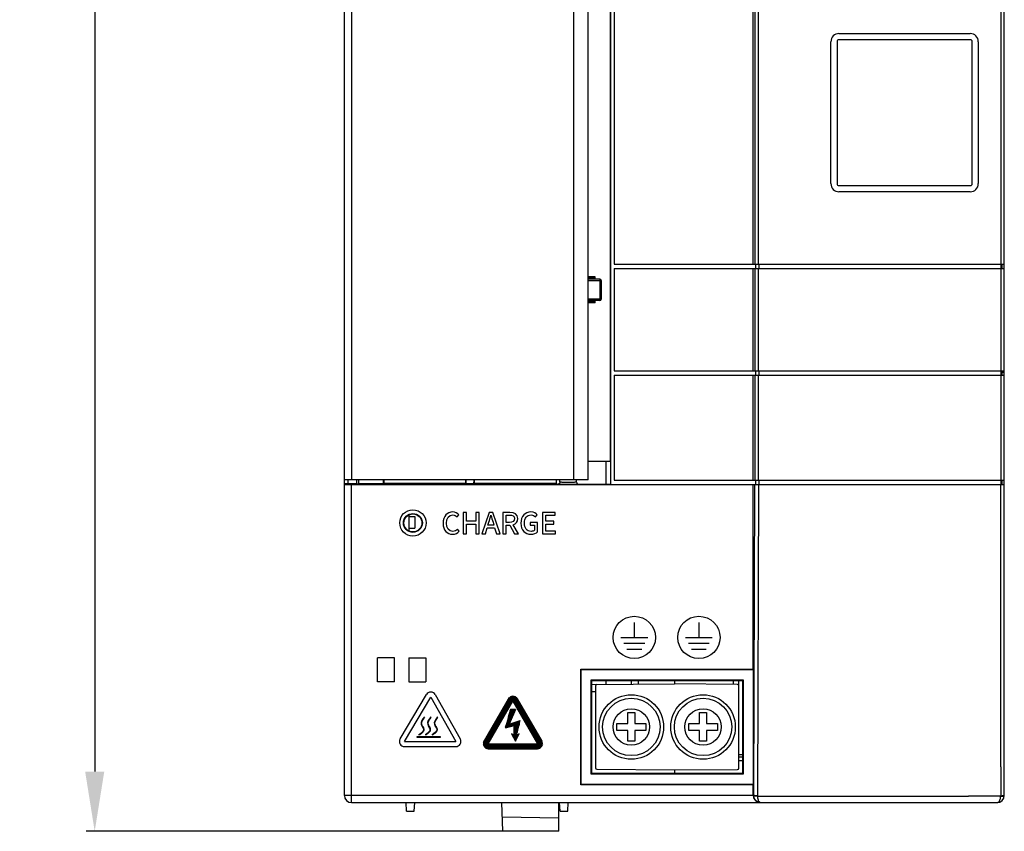
# Model space of a CAD drawing. Units: millimetres. Extents: x 556 to 1552, y 138 to 462.
# Drawn here: x 556 to 694, y 168 to 281 of the extents above; entities that cross this region are included whole.
import ezdxf

# ---------------------------------------------------------------- set-up
doc = ezdxf.new("R2010")
doc.units = ezdxf.units.MM
doc.header["$LTSCALE"] = 54.45
doc.header["$PDMODE"] = 3
doc.header["$PDSIZE"] = 0.3125
doc.layers.get('0').update_dxf_attribs({"linetype": 'CONTINUOUS'})
doc.layers.get('Defpoints').update_dxf_attribs({"linetype": 'CONTINUOUS'})
doc.styles.get("Standard").update_dxf_attribs({"font": 'txt', "width": 0.8})
doc.dimstyles.new('DIMSTYLE_1', dxfattribs={"dimtxt": 7.333333, "dimasz": 8.333333, "dimexe": 1.2, "dimexo": 0.3, "dimgap": 0.55, "dimtad": 1, "dimdsep": 46, "dimtxsty": 'Standard', "dimblk": '_FILLED', "dimblk1": '_FILLED', "dimblk2": '_FILLED', "dimcen": 0.09, "dimazin": 2, "dimtp": 0.01, "dimtm": 0.01, "dimtfac": 1, "dimtofl": 0, "dimtmove": 0, "dimatfit": 3, "dimldrblk": '_FILLED', "dimfxl": 1, "dimtolj": 1, "dimarcsym": 0})

# ---------------------------------------------------------------- blocks, each defined once
blk = doc.blocks.new('_FILLED')
at = {"color": 0, "linetype": 'ByBlock'}
blk.add_solid([(0, 0), (-1, 0.16), (-1, -0.16)], dxfattribs=at)
blk = doc.blocks.new('*D18')
at = {"color": 0, "linetype": 'Continuous', "lineweight": -2}
for p, q in [((601.53, 421.83), (565.52, 421.83)), ((566.72, 413.5), (566.72, 176.16)), ((625.93, 167.83), (565.52, 167.83))]:
    blk.add_line(p, q, dxfattribs=at)
at = {"layer": 'Defpoints', "color": 0}
for p in [(601.83, 421.83), (566.72, 167.83), (626.23, 167.83)]:
    blk.add_point(p, dxfattribs=at)
at = {"color": 0, "linetype": 'ByBlock', "lineweight": -2, "xscale": 8.3333333333, "yscale": 8.3333333333, "zscale": 8.3333333333}
for p, rotation in [((566.72, 421.83), 90), ((566.72, 167.83), 270)]:
    blk.add_blockref('_FILLED', p, dxfattribs=dict(at, rotation=rotation))
at = {"color": 0, "insert": (556.39, 296.83), "char_height": 7.333, "attachment_point": 2, "rotation": 90, "line_spacing_factor": 0.9}
blk.add_mtext('\\A1;254', dxfattribs=at)

msp = doc.modelspace()

# ---------------------------------------------------------------- linework, layer by layer
at = {"color": 7, "linetype": 'Continuous'}
for p, q in [((658.534, 246.93), (658.534, 421.83)), ((693.534, 172.83), (693.534, 421.83)), ((601.534, 172.83), (601.534, 420.83)), ((602.534, 397.33), (602.534, 216.83)), ((633.534, 216.83), (633.534, 397.33)), ((635.534, 216.83), (635.534, 397.33)), ((638.685, 216.201), (638.685, 397.96)), ((639.134, 397.83), (639.134, 246.93)), ((658.744, 397.44), (658.744, 246.93)), ((659.244, 246.93), (659.244, 397.33)), ((638.613, 219.439), (638.613, 394.722)), ((693.034, 394.792), (693.034, 216.21)), ((670.484, 279.067), (688.784, 279.067)), ((669.358, 258.14), (669.358, 277.94)), ((670.21, 277.94), (670.21, 258.14)), ((688.784, 278.214), (670.484, 278.214)), ((689.058, 258.14), (689.058, 277.94)), ((689.91, 277.94), (689.91, 258.14)), ((670.484, 257.867), (688.784, 257.867)), ((688.784, 257.014), (670.484, 257.014)), ((639.134, 246.93), (693.534, 246.93)), ((639.134, 246.33), (639.134, 232.03)), ((639.134, 246.33), (693.534, 246.33)), ((658.534, 232.03), (658.534, 246.33)), ((658.744, 246.33), (658.744, 232.03)), ((658.834, 246.93), (658.834, 246.33)), ((659.244, 232.03), (659.244, 246.33)), ((659.334, 246.33), (659.334, 246.93)), ((693.234, 246.33), (693.234, 246.93)), ((636.503, 245.148), (635.534, 245.148)), ((636.303, 244.949), (635.534, 244.949)), ((635.534, 244.88), (636.234, 244.88)), ((637.134, 244.83), (635.534, 244.83)), ((635.534, 244.63), (637.334, 244.63)), ((636.234, 244.88), (636.503, 245.148)), ((636.234, 244.88), (636.234, 244.83)), ((636.303, 244.83), (636.303, 244.949)), ((636.503, 244.83), (636.503, 245.148)), ((637.134, 244.83), (637.134, 241.83)), ((637.334, 244.63), (637.334, 242.03)), ((637.334, 242.03), (635.534, 242.03)), ((637.134, 241.83), (635.534, 241.83)), ((636.234, 241.781), (635.534, 241.781)), ((636.303, 241.712), (635.534, 241.712)), ((636.234, 241.83), (636.234, 241.781)), ((636.503, 241.512), (636.234, 241.781)), ((636.303, 241.712), (636.303, 241.83)), ((636.503, 241.512), (636.503, 241.83)), ((636.503, 241.512), (635.534, 241.512)), ((639.134, 232.03), (693.534, 232.03)), ((658.834, 232.03), (658.834, 231.43)), ((659.334, 231.43), (659.334, 232.03)), ((693.234, 231.43), (693.234, 232.03)), ((639.134, 231.43), (639.134, 216.81)), ((639.134, 231.43), (693.534, 231.43)), ((658.534, 216.81), (658.534, 231.43)), ((658.744, 231.43), (658.744, 216.81)), ((659.244, 216.81), (659.244, 231.43)), ((693.534, 231.808), (693.234, 231.808)), ((635.534, 219.439), (638.613, 219.439)), ((638.034, 216.247), (638.034, 219.439)), ((638.613, 219.439), (638.64, 219.33)), ((638.64, 219.33), (638.64, 216.247)), ((635.534, 216.83), (601.534, 216.83)), ((602.034, 216.33), (602.034, 216.83)), ((602.034, 216.33), (603.234, 216.33)), ((602.534, 171.83), (602.534, 216.199)), ((602.534, 216.199), (638.688, 216.199)), ((603.234, 216.83), (603.234, 216.275)), ((603.524, 216.272), (603.524, 216.83)), ((606.916, 216.271), (603.535, 216.272)), ((606.916, 216.83), (606.916, 216.271)), ((606.916, 216.271), (607.034, 216.33)), ((607.034, 216.83), (607.034, 216.33)), ((618.434, 216.33), (607.034, 216.33)), ((618.434, 216.83), (618.434, 216.33)), ((618.522, 216.286), (618.434, 216.33)), ((618.522, 216.286), (618.513, 216.83)), ((619.546, 216.286), (618.522, 216.286)), ((619.556, 216.83), (619.546, 216.286)), ((619.634, 216.33), (619.546, 216.286)), ((619.634, 216.83), (619.634, 216.33)), ((631.034, 216.33), (619.634, 216.33)), ((631.034, 216.83), (631.034, 216.33)), ((631.034, 216.33), (631.202, 216.247)), ((631.202, 216.247), (631.284, 216.247)), ((631.59, 216.531), (631.551, 216.41)), ((631.584, 216.51), (631.584, 216.83)), ((633.879, 216.528), (633.926, 216.4)), ((633.884, 216.51), (633.884, 216.83)), ((634.184, 216.247), (638.64, 216.247)), ((638.64, 216.247), (638.685, 216.201)), ((638.688, 216.21), (693.534, 216.21)), ((639.134, 216.81), (693.534, 216.81)), ((658.534, 190.433), (658.534, 216.21)), ((658.608, 172.83), (658.744, 216.21)), ((658.834, 216.81), (658.834, 216.21)), ((659.244, 216.21), (659.107, 172.786)), ((659.334, 216.21), (659.334, 216.81)), ((693.034, 176.83), (693.034, 216.21)), ((693.234, 216.21), (693.234, 216.81)), ((610.534, 211.937), (610.534, 209.723)), ((610.534, 211.743), (611.334, 211.743)), ((611.334, 211.743), (611.334, 210.105)), ((617.231, 211.676), (617.488, 211.978)), ((618.079, 212.3), (618.079, 209.3)), ((618.552, 212.3), (618.079, 212.3)), ((618.552, 211.077), (618.552, 212.3)), ((619.836, 212.3), (619.836, 211.077)), ((620.309, 212.3), (619.836, 212.3)), ((620.309, 209.3), (620.309, 212.3)), ((621.695, 212.3), (620.7, 209.3)), ((622.241, 212.3), (621.695, 212.3)), ((623.235, 209.3), (622.241, 212.3)), ((623.631, 212.3), (623.631, 209.3)), ((624.613, 212.3), (623.631, 212.3)), ((624.104, 210.89), (624.104, 211.921)), ((624.104, 211.921), (624.556, 211.921)), ((628.172, 211.676), (628.428, 211.978)), ((629.158, 212.3), (629.158, 209.3)), ((630.931, 212.3), (629.158, 212.3)), ((629.631, 211.069), (629.631, 211.904)), ((629.631, 211.904), (630.931, 211.904)), ((630.931, 211.904), (630.931, 212.3)), ((610.534, 210.105), (611.334, 210.105)), ((619.836, 211.077), (618.552, 211.077)), ((618.552, 209.3), (618.552, 210.665)), ((618.552, 210.665), (619.836, 210.665)), ((619.836, 210.665), (619.836, 209.3)), ((621.181, 209.3), (621.438, 210.156)), ((621.438, 210.156), (622.481, 210.156)), ((621.548, 210.527), (621.67, 210.93)), ((622.367, 210.527), (621.548, 210.527)), ((622.249, 210.93), (622.367, 210.527)), ((622.481, 210.156), (622.734, 209.3)), ((624.556, 210.89), (624.104, 210.89)), ((624.104, 209.3), (624.104, 210.51)), ((624.104, 210.51), (624.589, 210.51)), ((624.589, 210.51), (625.269, 209.3)), ((625.803, 209.3), (625.07, 210.572)), ((627.45, 210.898), (627.45, 210.51)), ((628.473, 210.898), (627.45, 210.898)), ((627.45, 210.51), (628.045, 210.51)), ((628.045, 210.51), (628.045, 209.805)), ((628.473, 209.597), (628.473, 210.898)), ((630.731, 211.069), (629.631, 211.069)), ((629.631, 209.699), (629.631, 210.669)), ((629.631, 210.669), (630.731, 210.669)), ((630.731, 210.669), (630.731, 211.069)), ((617.549, 209.679), (617.297, 209.976)), ((618.079, 209.3), (618.552, 209.3)), ((619.836, 209.3), (620.309, 209.3)), ((620.7, 209.3), (621.181, 209.3)), ((622.734, 209.3), (623.235, 209.3)), ((623.631, 209.3), (624.104, 209.3)), ((625.269, 209.3), (625.803, 209.3)), ((629.158, 209.3), (630.976, 209.3)), ((630.976, 209.699), (629.631, 209.699)), ((630.976, 209.3), (630.976, 209.699)), ((641.947, 196.963), (641.947, 194.867)), ((650.947, 196.963), (650.947, 194.867)), ((640.072, 194.867), (643.822, 194.867)), ((643.4, 194.024), (640.494, 194.024)), ((649.072, 194.867), (652.822, 194.867)), ((652.4, 194.024), (649.494, 194.024)), ((642.978, 193.18), (640.916, 193.18)), ((651.978, 193.18), (649.916, 193.18)), ((606.163, 188.681), (606.163, 192.034)), ((608.534, 192.034), (606.163, 192.034)), ((608.534, 188.681), (608.534, 192.034)), ((610.534, 192.034), (610.534, 188.681)), ((610.534, 192.034), (612.905, 192.034)), ((612.905, 192.034), (612.905, 188.681)), ((634.534, 190.38), (634.481, 190.433)), ((634.481, 190.433), (658.534, 190.433)), ((634.481, 174.327), (634.481, 190.433)), ((634.534, 190.38), (658.524, 190.38)), ((634.534, 174.38), (634.534, 190.38)), ((658.524, 190.38), (658.534, 190.433)), ((658.524, 190.38), (658.524, 174.38)), ((608.534, 188.681), (606.163, 188.681)), ((610.534, 188.681), (612.905, 188.681)), ((635.957, 188.957), (636.034, 188.88)), ((635.957, 188.957), (657.111, 188.957)), ((635.957, 175.804), (635.957, 188.957)), ((636.034, 188.88), (657.034, 188.88)), ((636.034, 175.88), (636.034, 188.88)), ((636.034, 188.28), (647.534, 188.38)), ((636.534, 188.087), (636.534, 176.674)), ((638.034, 188.297), (638.034, 188.88)), ((641.534, 188.88), (641.534, 188.328)), ((642.517, 188.337), (642.517, 188.88)), ((647.534, 188.88), (647.534, 188.38)), ((656.337, 188.304), (647.534, 188.38)), ((655.748, 188.88), (655.748, 188.309)), ((656.534, 176.656), (656.534, 188.88)), ((657.111, 188.957), (657.034, 188.88)), ((657.034, 188.88), (657.034, 175.88)), ((657.111, 188.957), (657.111, 175.804)), ((609.295, 180.71), (612.97, 186.897)), ((614.207, 186.897), (617.676, 180.71)), ((636.534, 187.284), (636.034, 187.28)), ((609.914, 180.353), (613.588, 186.54)), ((613.588, 186.54), (617.057, 180.353)), ((624.662, 186.558), (620.908, 180.056)), ((620.913, 179.954), (624.753, 186.605)), ((624.832, 186.634), (620.928, 179.871)), ((620.928, 180.2), (624.547, 186.47)), ((620.95, 179.799), (624.905, 186.651)), ((624.974, 186.659), (620.977, 179.736)), ((621, 180.379), (624.428, 186.318)), ((621.023, 179.707), (625.022, 186.633)), ((625.022, 186.524), (621.118, 179.762)), ((621.213, 179.816), (625.022, 186.414)), ((625.022, 186.304), (621.308, 179.871)), ((621.403, 179.926), (625.022, 186.195)), ((625.022, 186.085), (621.498, 179.981)), ((621.593, 180.036), (625.022, 185.975)), ((625.022, 186.633), (629.021, 179.707)), ((628.926, 179.762), (625.022, 186.524)), ((625.022, 186.414), (628.831, 179.816)), ((628.736, 179.871), (625.022, 186.304)), ((625.022, 186.195), (628.641, 179.926)), ((628.546, 179.981), (625.022, 186.085)), ((625.022, 185.975), (628.451, 180.036)), ((629.068, 179.736), (625.071, 186.659)), ((625.139, 186.651), (629.095, 179.799)), ((629.117, 179.871), (625.212, 186.634)), ((625.292, 186.605), (629.132, 179.954)), ((629.137, 180.056), (625.383, 186.558)), ((625.497, 186.47), (629.117, 180.2)), ((625.616, 186.318), (629.045, 180.379)), ((624.679, 184.836), (623.994, 182.265)), ((624.012, 182.335), (624.874, 184.836)), ((624.932, 184.836), (624.074, 182.345)), ((624.162, 182.433), (624.99, 184.836)), ((624.816, 184.836), (624.212, 183.082)), ((625.048, 184.836), (624.251, 182.522)), ((624.339, 182.61), (625.106, 184.836)), ((624.411, 183.829), (624.758, 184.836)), ((625.164, 184.836), (624.428, 182.699)), ((625.365, 184.836), (624.508, 182.779)), ((624.539, 182.854), (625.222, 184.836)), ((624.7, 184.836), (624.61, 184.576)), ((625.365, 184.836), (624.679, 184.836)), ((625.28, 184.836), (624.874, 183.657)), ((625.208, 184.459), (625.338, 184.836)), ((641.034, 184.38), (642.034, 184.38)), ((641.034, 182.88), (641.034, 184.38)), ((642.034, 184.38), (642.034, 182.88)), ((651.034, 184.38), (652.034, 184.38)), ((651.034, 182.88), (651.034, 184.38)), ((652.034, 184.38), (652.034, 182.88)), ((623.994, 182.265), (625.194, 182.608)), ((624.001, 182.272), (625.264, 182.664)), ((625.382, 182.758), (624.084, 182.355)), ((624.167, 182.439), (625.499, 182.852)), ((625.617, 182.946), (624.251, 182.522)), ((624.334, 182.605), (625.734, 183.04)), ((625.852, 183.134), (624.417, 182.689)), ((624.501, 182.772), (625.969, 183.228)), ((624.508, 182.779), (626.051, 183.293)), ((625.325, 182.713), (625.194, 181.64)), ((625.194, 182.091), (625.264, 182.664)), ((625.203, 182.615), (625.194, 182.541)), ((625.194, 181.236), (625.194, 182.608)), ((625.199, 181.236), (625.387, 182.762)), ((625.448, 182.811), (625.255, 181.236)), ((625.31, 181.236), (625.509, 182.86)), ((625.571, 182.909), (625.365, 181.236)), ((625.42, 181.236), (625.632, 182.958)), ((625.693, 183.007), (625.476, 181.236)), ((625.531, 181.236), (625.755, 183.056)), ((625.537, 181.236), (626.051, 183.293)), ((625.816, 183.105), (625.634, 181.626)), ((625.743, 182.061), (625.877, 183.154)), ((625.938, 183.203), (625.851, 182.495)), ((625.96, 182.93), (626, 183.252)), ((639.534, 182.88), (641.034, 182.88)), ((639.534, 181.88), (639.534, 182.88)), ((642.034, 182.88), (643.534, 182.88)), ((643.534, 182.88), (643.534, 181.88)), ((649.534, 182.88), (651.034, 182.88)), ((649.534, 181.88), (649.534, 182.88)), ((652.034, 182.88), (653.534, 182.88)), ((653.534, 182.88), (653.534, 181.88)), ((625.194, 181.236), (624.851, 181.407)), ((624.851, 181.407), (625.365, 180.379)), ((625.365, 180.498), (624.932, 181.367)), ((625.014, 181.326), (625.365, 180.621)), ((625.365, 180.744), (625.095, 181.285)), ((625.177, 181.244), (625.365, 180.867)), ((625.365, 180.99), (625.243, 181.236)), ((625.304, 181.236), (625.365, 181.113)), ((625.365, 180.379), (625.88, 181.407)), ((625.365, 180.498), (625.798, 181.367)), ((625.717, 181.326), (625.365, 180.621)), ((625.365, 180.744), (625.635, 181.285)), ((625.553, 181.244), (625.365, 180.867)), ((625.426, 181.236), (625.365, 181.113)), ((625.365, 180.99), (625.488, 181.236)), ((625.88, 181.407), (625.537, 181.236)), ((641.034, 181.88), (639.534, 181.88)), ((641.034, 180.38), (641.034, 181.88)), ((643.534, 181.88), (642.034, 181.88)), ((642.034, 181.88), (642.034, 180.38)), ((651.034, 181.88), (649.534, 181.88)), ((651.034, 180.38), (651.034, 181.88)), ((653.534, 181.88), (652.034, 181.88)), ((652.034, 181.88), (652.034, 180.38)), ((609.914, 180.353), (617.057, 180.353)), ((611.697, 181.074), (614.872, 181.074)), ((611.697, 180.906), (611.697, 181.074)), ((614.872, 180.906), (611.697, 180.906)), ((614.872, 181.074), (614.872, 180.906)), ((628.736, 179.871), (621.308, 179.871)), ((621.403, 179.926), (628.641, 179.926)), ((628.546, 179.981), (621.498, 179.981)), ((621.593, 180.036), (628.451, 180.036)), ((642.034, 180.38), (641.034, 180.38)), ((652.034, 180.38), (651.034, 180.38)), ((609.914, 179.639), (617.057, 179.639)), ((621.023, 179.707), (629.021, 179.707)), ((629.019, 179.652), (621.025, 179.652)), ((621.067, 179.597), (628.978, 179.597)), ((628.926, 179.762), (621.118, 179.762)), ((628.927, 179.542), (621.118, 179.542)), ((621.182, 179.487), (628.862, 179.487)), ((621.213, 179.816), (628.831, 179.816)), ((628.776, 179.432), (621.268, 179.432)), ((621.402, 179.377), (628.642, 179.377)), ((621.593, 179.35), (628.451, 179.35)), ((656.534, 178.564), (657.034, 178.561)), ((657.034, 178.165), (656.534, 178.173)), ((657.034, 177.664), (656.534, 177.673)), ((635.957, 175.804), (636.034, 175.88)), ((657.111, 175.804), (635.957, 175.804)), ((657.034, 175.88), (636.034, 175.88)), ((636.731, 176.475), (647.534, 176.38)), ((647.534, 176.38), (656.337, 176.457)), ((647.534, 176.38), (647.534, 175.88)), ((657.111, 175.804), (657.034, 175.88)), ((693.034, 176.83), (693.034, 172.786)), ((634.534, 174.38), (634.481, 174.327)), ((658.524, 174.38), (634.534, 174.38)), ((658.524, 174.38), (658.534, 174.327)), ((658.534, 174.327), (634.481, 174.327)), ((658.534, 172.83), (658.534, 174.327)), ((658.608, 172.83), (601.534, 172.83)), ((602.534, 171.83), (692.534, 171.83)), ((610.197, 170.63), (610.134, 171.83)), ((611.271, 170.63), (611.334, 171.83)), ((623.434, 171.83), (623.574, 167.83)), ((631.434, 167.83), (631.434, 171.83)), ((631.597, 170.63), (631.534, 171.83)), ((632.671, 170.63), (632.734, 171.83)), ((659.108, 172.754), (688.534, 172.748)), ((659.59, 171.83), (659.578, 171.83)), ((693.032, 172.741), (688.534, 172.748)), ((692.546, 171.83), (692.534, 171.83)), ((610.197, 170.63), (611.271, 170.63)), ((631.597, 170.63), (632.671, 170.63)), ((623.504, 169.829), (631.434, 169.691)), ((631.434, 167.83), (623.574, 167.83))]:
    msp.add_line(p, q, dxfattribs=at)
for centre, radius in [((611.084, 210.83), 1.837), ((611.084, 210.83), 1.32), ((611.084, 210.83), 1.25), ((641.947, 194.867), 2.95), ((650.947, 194.867), 2.95), ((641.534, 182.38), 4.5), ((651.534, 182.38), 4.5), ((641.534, 182.38), 4), ((651.534, 182.38), 4), ((641.534, 182.38), 2.537), ((651.534, 182.38), 2.537)]:
    msp.add_circle(centre, radius, dxfattribs=at)
for centre, radius, start, end in [((670.484, 277.94), 1.126, 90, 180), ((688.784, 277.94), 1.126, 0, 90), ((670.484, 277.94), 0.274, 90, 180), ((688.784, 277.94), 0.274, 0, 90), ((670.484, 258.14), 1.126, 180, 270), ((670.484, 258.14), 0.274, 180, 270), ((688.784, 258.14), 1.126, 270, 0), ((688.784, 258.14), 0.274, 270, 0), ((637.134, 244.63), 0.2, 0, 90), ((637.134, 242.03), 0.2, 270, 0), ((636.733, 188.087), 0.199, 90.5, 180), ((656.335, 188.105), 0.199, 0, 89.5), ((613.588, 186.54), 0.714, 30.00324, 149.99676), ((625.022, 185.975), 0.686, 29.99985, 150.00015), ((609.914, 180.353), 0.714, 149.99676, 270), ((617.057, 180.353), 0.714, 270, 30.00324), ((621.593, 180.036), 0.686, 150.00015, 269.99987), ((628.451, 180.036), 0.686, 269.99987, 29.99985), ((636.733, 176.674), 0.199, 180, 269.5), ((656.335, 176.656), 0.199, 270.5, 0), ((602.534, 172.83), 1, 180, 270), ((659.608, 172.829), 1, 179.91044, 183.504), ((659.607, 172.784), 0.5, 179.82043, 183.41653), ((659.591, 172.784), 0.954, 264.72179, 269.26606), ((692.534, 172.83), 1, 270.68187, 0), ((692.534, 172.786), 0.5, 354.86491, 359.99871), ((693.034, 177.942), 5.156, 270.00639, 272.18867)]:
    msp.add_arc(centre, radius, start, end, dxfattribs=at)
for centre, major_axis in [((602.034, 216.335), (0.5, 0)), ((602.534, 216.207), (1, 0))]:
    msp.add_ellipse(centre, major_axis=major_axis, ratio=0.0087269, start_param=3.1415927, end_param=4.712389, dxfattribs=at)
for points, knots in [([(603.234, 216.275), (603.234, 216.273), (603.246, 216.276), (603.259, 216.272), (603.289, 216.274), (603.342, 216.272), (603.426, 216.272), (603.497, 216.272), (603.535, 216.272)], [0, 0, 0, 0, 0.0195104, 0.0764412, 0.1687063, 0.293081, 0.6181383, 1, 1, 1, 1]), ([(631.284, 216.247), (631.287, 216.241), (631.319, 216.25), (631.363, 216.239), (631.453, 216.242), (631.519, 216.24), (631.558, 216.239)], [0, 0, 0, 0, 0.0665435, 0.2579684, 0.571826, 1, 1, 1, 1]), ([(631.558, 216.239), (631.635, 216.238), (632.027, 216.235), (632.419, 216.234), (632.734, 216.234)], [0, 0, 0, 0, 0.1968425, 1, 1, 1, 1]), ([(631.584, 216.547), (631.584, 216.545), (631.596, 216.546), (631.609, 216.543), (631.639, 216.543), (631.66, 216.542), (631.673, 216.542)], [0, 0, 0, 0, 0.0666775, 0.2580254, 0.5705265, 1, 1, 1, 1]), ([(631.673, 216.542), (631.73, 216.54), (632.084, 216.535), (632.438, 216.534), (632.734, 216.534)], [0, 0, 0, 0, 0.1626599, 1, 1, 1, 1]), ([(632.734, 216.534), (632.881, 216.534), (633.094, 216.534), (633.365, 216.536), (633.537, 216.537), (633.677, 216.539), (633.774, 216.541), (633.83, 216.543), (633.859, 216.543), (633.872, 216.546), (633.884, 216.545), (633.884, 216.547)], [0, 0, 0, 0, 0.3822087, 0.5553222, 0.7069872, 0.8307456, 0.9227748, 0.9559408, 0.9800738, 0.9948509, 1, 1, 1, 1]), ([(632.734, 216.234), (632.883, 216.234), (633.343, 216.235), (633.802, 216.234), (634.112, 216.243)], [0, 0, 0, 0, 0.3245571, 1, 1, 1, 1]), ([(634.112, 216.243), (634.13, 216.243), (634.151, 216.249), (634.18, 216.242), (634.184, 216.247)], [0, 0, 0, 0, 0.7390261, 1, 1, 1, 1]), ([(612.681, 183.802), (612.407, 183.447), (611.95, 182.856), (612.838, 181.94), (612.253, 181.526), (611.927, 181.296)], [0, 0, 0, 0, 0.4004132, 0.6667826, 1, 1, 1, 1]), ([(611.927, 181.296), (612.134, 181.364), (612.344, 181.513), (612.552, 181.715), (612.644, 181.91), (612.655, 182.079), (612.584, 182.281), (612.451, 182.49), (612.33, 182.706), (612.289, 182.892), (612.339, 183.159), (612.525, 183.456), (612.695, 183.674), (612.681, 183.802)], [0, 0, 0, 0, 0.1058439, 0.2206233, 0.2726535, 0.3246837, 0.3838654, 0.4853507, 0.5630465, 0.6407423, 0.7441248, 0.9147083, 1, 1, 1, 1]), ([(613.588, 183.802), (613.314, 183.447), (612.858, 182.856), (613.745, 181.94), (613.16, 181.526), (612.835, 181.296)], [0, 0, 0, 0, 0.4004132, 0.6667826, 1, 1, 1, 1]), ([(612.835, 181.296), (613.042, 181.364), (613.251, 181.513), (613.459, 181.715), (613.552, 181.91), (613.562, 182.079), (613.491, 182.281), (613.358, 182.49), (613.237, 182.706), (613.196, 182.892), (613.246, 183.159), (613.433, 183.456), (613.602, 183.674), (613.588, 183.802)], [0, 0, 0, 0, 0.1058439, 0.2206233, 0.2726535, 0.3246837, 0.3838654, 0.4853507, 0.5630465, 0.6407423, 0.7441248, 0.9147083, 1, 1, 1, 1]), ([(614.527, 183.802), (614.253, 183.447), (613.796, 182.856), (614.684, 181.94), (614.099, 181.526), (613.774, 181.296)], [0, 0, 0, 0, 0.4004132, 0.6667826, 1, 1, 1, 1]), ([(613.774, 181.296), (613.98, 181.364), (614.19, 181.513), (614.398, 181.715), (614.49, 181.91), (614.501, 182.079), (614.43, 182.281), (614.297, 182.49), (614.176, 182.706), (614.135, 182.892), (614.185, 183.159), (614.372, 183.456), (614.541, 183.674), (614.527, 183.802)], [0, 0, 0, 0, 0.1058439, 0.2206233, 0.2726535, 0.3246837, 0.3838654, 0.4853507, 0.5630465, 0.6407423, 0.7441248, 0.9147083, 1, 1, 1, 1]), ([(658.534, 172.83), (658.534, 172.611), (658.669, 172.199), (659.011, 171.948), (659.18, 171.887)], [0, 0, 0, 0, 0.5485871, 1, 1, 1, 1]), ([(659.107, 172.786), (659.047, 172.786), (658.931, 172.788), (658.779, 172.797), (658.674, 172.807), (658.626, 172.82), (658.609, 172.826), (658.608, 172.83)], [0, 0, 0, 0, 0.3597642, 0.6890963, 0.9096341, 0.9711296, 1, 1, 1, 1]), ([(659.105, 171.961), (658.968, 172.04), (658.723, 172.276), (658.62, 172.601), (658.61, 172.768)], [0, 0, 0, 0, 0.486897, 1, 1, 1, 1]), ([(659.109, 172.754), (659.049, 172.751), (658.933, 172.746), (658.782, 172.745), (658.677, 172.749), (658.629, 172.759), (658.612, 172.763), (658.61, 172.768)], [0, 0, 0, 0, 0.3601721, 0.6894503, 0.9097988, 0.9711964, 1, 1, 1, 1]), ([(659.109, 172.754), (659.116, 172.578), (659.162, 172.275), (659.309, 171.99), (659.405, 171.907)], [0, 0, 0, 0, 0.5805262, 1, 1, 1, 1]), ([(692.534, 171.83), (692.584, 171.83), (692.654, 171.853), (692.71, 171.894), (692.725, 171.906)], [0, 0, 0, 0, 0.7274897, 1, 1, 1, 1]), ([(692.725, 171.906), (692.754, 171.93), (692.884, 172.071), (692.952, 172.258), (692.987, 172.406)], [0, 0, 0, 0, 0.2019684, 1, 1, 1, 1]), ([(692.987, 172.406), (692.993, 172.433), (693.016, 172.543), (693.028, 172.655), (693.032, 172.741)], [0, 0, 0, 0, 0.2413541, 1, 1, 1, 1]), ([(693.032, 172.741), (693.093, 172.735), (693.211, 172.727), (693.362, 172.721), (693.468, 172.724), (693.513, 172.731), (693.53, 172.737), (693.53, 172.741)], [0, 0, 0, 0, 0.3668906, 0.7003139, 0.9177061, 0.9753037, 1, 1, 1, 1]), ([(693.534, 172.83), (693.534, 172.822), (693.496, 172.815), (693.446, 172.803), (693.346, 172.795), (693.273, 172.791), (693.231, 172.789)], [0, 0, 0, 0, 0.0765907, 0.2736176, 0.5896424, 1, 1, 1, 1])]:
    msp.add_open_spline(points, degree=3, knots=knots, dxfattribs=at)
for points in [[(631.424, 216.281), (631.381, 216.259), (631.332, 216.247), (631.284, 216.247)], [(631.552, 216.409), (631.523, 216.356), (631.477, 216.309), (631.424, 216.281)], [(633.925, 216.399), (633.954, 216.351), (633.997, 216.31), (634.047, 216.283)], [(634.047, 216.283), (634.088, 216.26), (634.137, 216.247), (634.184, 216.247)], [(616.636, 212.357), (615.878, 212.357), (615.283, 211.77), (615.283, 210.792)], [(615.768, 210.808), (615.768, 211.513), (616.127, 211.945), (616.644, 211.945)], [(617.488, 211.978), (617.305, 212.178), (617.011, 212.357), (616.636, 212.357)], [(616.644, 211.945), (616.889, 211.945), (617.076, 211.835), (617.231, 211.676)], [(621.67, 210.93), (621.768, 211.256), (621.862, 211.587), (621.947, 211.929)], [(621.947, 211.929), (622.057, 211.591), (622.153, 211.258), (622.249, 210.93)], [(624.556, 211.921), (624.992, 211.921), (625.229, 211.794), (625.229, 211.432)], [(625.229, 211.432), (625.229, 211.069), (624.992, 210.89), (624.556, 210.89)], [(625.697, 211.432), (625.697, 212.08), (625.233, 212.3), (624.613, 212.3)], [(625.07, 210.572), (625.449, 210.69), (625.697, 210.967), (625.697, 211.432)], [(627.536, 212.357), (626.741, 212.357), (626.138, 211.77), (626.138, 210.792)], [(626.623, 210.808), (626.623, 211.513), (626.994, 211.945), (627.552, 211.945)], [(628.428, 211.978), (628.245, 212.169), (627.96, 212.357), (627.536, 212.357)], [(627.552, 211.945), (627.841, 211.945), (628.025, 211.827), (628.172, 211.676)], [(615.283, 210.792), (615.283, 209.809), (615.862, 209.247), (616.616, 209.247)], [(616.632, 209.659), (616.102, 209.659), (615.768, 210.095), (615.768, 210.808)], [(626.138, 210.792), (626.138, 209.809), (626.721, 209.247), (627.523, 209.247)], [(627.572, 209.659), (626.953, 209.659), (626.623, 210.095), (626.623, 210.808)], [(616.616, 209.247), (617.003, 209.247), (617.309, 209.402), (617.549, 209.679)], [(617.297, 209.976), (617.117, 209.781), (616.905, 209.659), (616.632, 209.659)], [(627.523, 209.247), (627.935, 209.247), (628.273, 209.398), (628.473, 209.597)], [(628.045, 209.805), (627.939, 209.712), (627.756, 209.659), (627.572, 209.659)], [(659.503, 171.834), (659.364, 171.847), (659.226, 171.891), (659.105, 171.961)], [(659.18, 171.887), (659.282, 171.85), (659.392, 171.83), (659.5, 171.83)], [(659.405, 171.907), (659.436, 171.88), (659.472, 171.857), (659.511, 171.844)], [(659.511, 171.844), (659.536, 171.835), (659.563, 171.83), (659.59, 171.83)]]:
    msp.add_open_spline(points, degree=3, dxfattribs=at)

# ---------------------------------------------------------------- dimensions: what is measured, and where the dimension line sits
dim = msp.add_linear_dim(base=(566.719, 167.83), p1=(601.834, 421.83), p2=(626.235, 167.83), angle=270, dimstyle='DIMSTYLE_1', dxfattribs=at)
dim.commit()
dim.dimension.update_dxf_attribs({"geometry": '*D18', "text_midpoint": (566.719, 296.83), "dimtype": 160})

doc.saveas('drawing.dxf')
